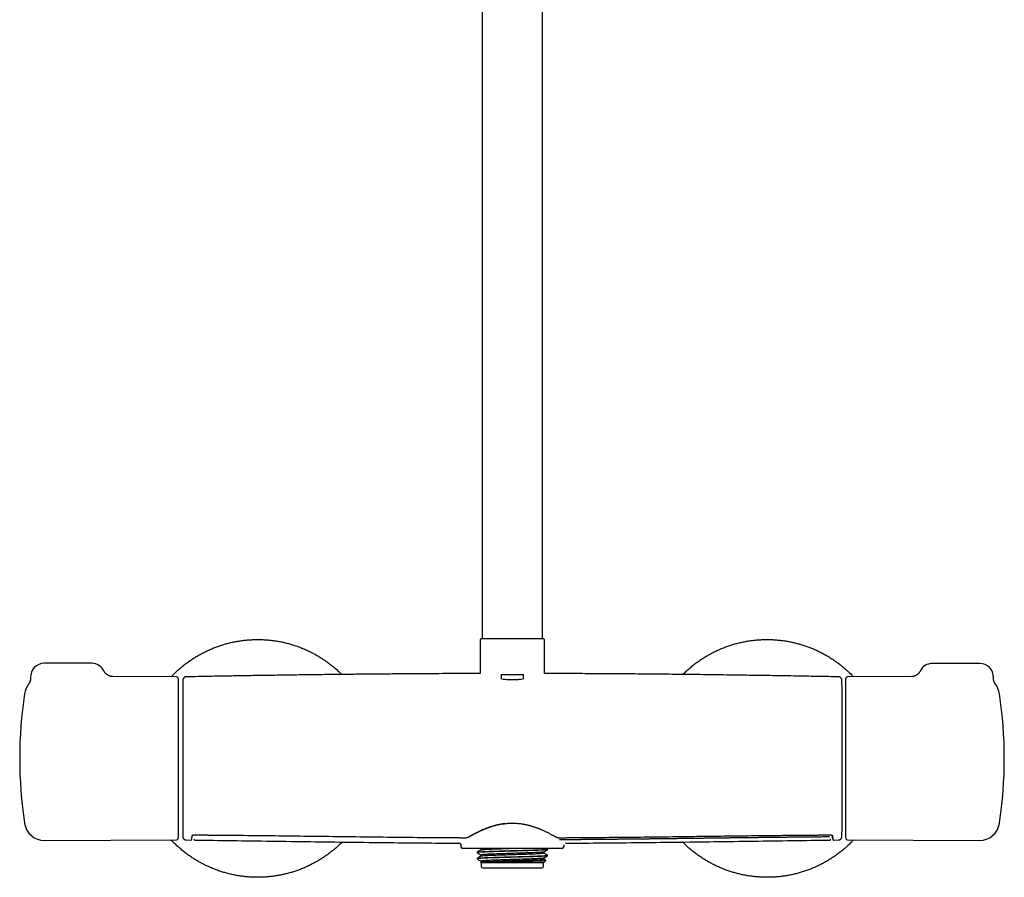
# Model space of a CAD drawing. Units: millimetres. Extents: x 8 to 1603, y 12 to 2556.
# Drawn here: x 670 to 960, y 1391 to 1643 of the extents above; entities that cross this region are included whole.
import ezdxf

# ---------------------------------------------------------------- set-up
doc = ezdxf.new("R2010")
doc.units = ezdxf.units.MM

msp = doc.modelspace()

# ---------------------------------------------------------------- linework, layer by layer
at = {"color": 7, "linetype": 'Continuous', "lineweight": 30}
for p, q in [((806.2, 1937.61), (806.2, 1460.88)), ((824, 1460.88), (824, 1937.61)), ((805.6, 1460.38), (805.6, 1450.6)), ((806.1, 1460.88), (824.1, 1460.88)), ((824.6, 1450.6), (824.6, 1460.38)), ((691.24, 1453.61), (677.24, 1453.61)), ((952.76, 1453.56), (938.76, 1453.56)), ((716.24, 1449.62), (697.5, 1449.7)), ((697.5, 1449.7), (697.5, 1449.7)), ((811.78, 1450.28), (818.42, 1450.28)), ((811.78, 1450.28), (811.78, 1448.97)), ((818.42, 1448.97), (818.42, 1450.28)), ((932.74, 1449.7), (913.76, 1449.62)), ((672.63, 1447.45), (672.63, 1447.45)), ((716.74, 1449.12), (716.74, 1402.11)), ((718.03, 1447.11), (718.03, 1404.11)), ((912.17, 1404.11), (912.17, 1447.11)), ((913.26, 1449.06), (913.26, 1449.12)), ((913.26, 1402.11), (913.26, 1449.06)), ((957.25, 1447.6), (957.25, 1447.6)), ((677.4, 1401.44), (716.24, 1401.61)), ((719.06, 1401.61), (719.06, 1401.61)), ((719.06, 1401.6), (720.45, 1401.59)), ((720.45, 1401.61), (720.45, 1401.6)), ((721.29, 1403.09), (721.29, 1403.07)), ((721.29, 1403.06), (721.3, 1402.96)), ((721.65, 1401.58), (721.65, 1401.59)), ((799.39, 1400.66), (799.4, 1400.66)), ((799.39, 1400.66), (799.39, 1400.66)), ((830.75, 1400.66), (830.75, 1400.66)), ((908.54, 1401.59), (908.54, 1401.58)), ((908.9, 1402.97), (908.91, 1403.09)), ((909.74, 1401.6), (909.74, 1401.61)), ((909.74, 1401.59), (911.14, 1401.6)), ((911.14, 1401.62), (911.14, 1401.62)), ((913.76, 1401.61), (952.6, 1401.44)), ((799.93, 1400.13), (799.94, 1399.61)), ((829.76, 1399.12), (800.44, 1399.12)), ((804.72, 1398.01), (804.72, 1397.86)), ((805.68, 1399.12), (805.9, 1398.99)), ((805.9, 1399), (805.9, 1398.7)), ((824.3, 1397.78), (824.3, 1398.08)), ((825.47, 1398.93), (825.15, 1399.12)), ((825.48, 1398.77), (825.48, 1398.92)), ((830.27, 1400.18), (830.26, 1399.61)), ((830.27, 1400.25), (830.28, 1400.27)), ((804.72, 1396.2), (804.72, 1396.07)), ((804.72, 1396.07), (804.78, 1396.01)), ((804.72, 1396.07), (804.76, 1396.07)), ((804.76, 1396.07), (804.79, 1396.02)), ((805.92, 1395.08), (805.8, 1395.02)), ((805.8, 1394.99), (805.9, 1394.89)), ((805.9, 1397.19), (805.9, 1396.89)), ((805.9, 1395.37), (805.9, 1395.07)), ((805.9, 1394.9), (805.9, 1393.87)), ((824.3, 1394.9), (805.9, 1394.9)), ((824.3, 1395.97), (824.3, 1396.27)), ((824.3, 1394.89), (824.98, 1395.57)), ((824.3, 1393.87), (824.3, 1394.9)), ((825.48, 1396.95), (825.48, 1397.11)), ((806.4, 1393.37), (815.1, 1393.37)), ((815.1, 1393.37), (823.8, 1393.37))]:
    msp.add_line(p, q, dxfattribs=at)
at = {"color": 7, "linetype": 'Continuous', "lineweight": 30, "flags": 128}
for points in [[(721.3, 1403.09), (721.3, 1403.1), (721.29, 1403.11)], [(908.9, 1403.11), (908.9, 1403.1), (908.9, 1403.09)]]:
    msp.add_lwpolyline(points, dxfattribs=at)
at = {"color": 7, "linetype": 'Continuous', "lineweight": 30}
for centre, radius, start, end in [((806.1, 1460.38), 0.5, 90, 180), ((824.1, 1460.38), 0.5, 0, 90), ((677.24, 1449.61), 4, 90, 182.7393), ((691.24, 1449.61), 4, 26.1505, 90), ((938.76, 1449.56), 4, 90, 153.7932), ((952.76, 1449.56), 4, 357.2594, 90), ((716.24, 1449.12), 0.5, 0, 89.75), ((913.76, 1449.12), 0.5, 90.25, 180), ((677.38, 1443.78), 6, 142.3449, 171.5732), ((1517.74, 1425.61), 800, 178.34903, 178.45961), ((718.23, 1447.11), 0.2, 178.4596, 180), ((112.46, 1425.61), 800, 1.54039, 1.65087), ((911.97, 1447.11), 0.2, 0, 1.5404), ((952.62, 1443.78), 6, 8.4268, 39.5207), ((800.04, 1425.61), 130, 171.5732, 188.4268), ((829.96, 1425.61), 130, 351.5732, 8.4268), ((677.38, 1407.44), 6, 188.4268, 270.25), ((952.62, 1407.44), 6, 269.75, 351.5732), ((1517.74, 1425.61), 800, 181.54039, 181.64962), ((718.23, 1404.11), 0.2, 180, 181.5404), ((112.46, 1425.61), 800, 358.35023, 358.45961), ((911.97, 1404.11), 0.2, 358.4596, 0), ((716.24, 1402.11), 0.5, 270.25, 0), ((799.39, 1400.12), 0.542, 5.9564, 89.6848), ((913.76, 1402.11), 0.5, 180, 269.75), ((800.44, 1399.62), 0.5, 181, 270), ((829.76, 1399.62), 0.5, 270, 359), ((806.4, 1393.87), 0.5, 180, 270), ((823.8, 1393.87), 0.5, 270, 0)]:
    msp.add_arc(centre, radius, start, end, dxfattribs=at)
for points, knots in [([(714.64, 1449.62), (714.85, 1449.85), (715.36, 1450.38), (716.18, 1451.17), (717.1, 1452), (718.02, 1452.78), (718.97, 1453.53), (719.95, 1454.24), (720.97, 1454.93), (722.04, 1455.6), (723.15, 1456.24), (724.28, 1456.84), (725.44, 1457.4), (726.61, 1457.92), (727.78, 1458.38), (728.95, 1458.8), (730.1, 1459.16), (731.26, 1459.49), (732.44, 1459.77), (733.65, 1460.02), (734.89, 1460.23), (736.16, 1460.4), (737.44, 1460.52), (738.72, 1460.59), (740, 1460.62), (741.26, 1460.6), (742.49, 1460.54), (743.7, 1460.43), (744.9, 1460.29), (746.1, 1460.1), (747.31, 1459.87), (748.53, 1459.59), (749.77, 1459.26), (751, 1458.88), (752.21, 1458.46), (753.41, 1457.99), (754.56, 1457.49), (755.68, 1456.96), (756.75, 1456.41), (757.8, 1455.81), (758.84, 1455.18), (759.87, 1454.5), (760.89, 1453.78), (761.91, 1452.99), (762.9, 1452.18), (763.86, 1451.32), (764.52, 1450.7), (764.85, 1450.36), (764.88, 1450.32)], [0, 0, 0, 0, 0.016594, 0.039479, 0.061057, 0.082634, 0.104212, 0.125789, 0.147367, 0.170252, 0.193137, 0.216023, 0.238908, 0.261793, 0.284678, 0.306256, 0.327833, 0.349411, 0.370989, 0.392566, 0.415451, 0.438337, 0.461222, 0.484107, 0.506992, 0.529877, 0.551455, 0.573033, 0.59461, 0.616188, 0.637765, 0.660651, 0.683536, 0.706421, 0.729306, 0.752191, 0.775076, 0.796654, 0.818232, 0.839809, 0.861387, 0.882964, 0.90585, 0.928735, 0.95162, 0.974505, 0.99739, 1, 1, 1, 1]), ([(865.31, 1450.32), (865.33, 1450.34), (865.64, 1450.66), (866.27, 1451.26), (867.22, 1452.11), (868.21, 1452.93), (869.23, 1453.72), (870.27, 1454.46), (871.32, 1455.16), (872.37, 1455.8), (873.43, 1456.4), (874.5, 1456.95), (875.59, 1457.47), (876.72, 1457.97), (877.9, 1458.43), (879.11, 1458.85), (880.33, 1459.23), (881.57, 1459.57), (882.82, 1459.86), (884.06, 1460.1), (885.28, 1460.29), (886.48, 1460.43), (887.68, 1460.54), (888.89, 1460.6), (890.12, 1460.62), (891.38, 1460.6), (892.66, 1460.53), (893.94, 1460.41), (895.21, 1460.25), (896.48, 1460.03), (897.71, 1459.78), (898.91, 1459.49), (900.08, 1459.17), (901.23, 1458.8), (902.37, 1458.4), (903.52, 1457.95), (904.67, 1457.44), (905.83, 1456.89), (906.96, 1456.29), (908.08, 1455.65), (909.17, 1454.97), (910.21, 1454.27), (911.21, 1453.54), (912.16, 1452.8), (913.08, 1452.02), (913.98, 1451.21), (914.81, 1450.41), (915.32, 1449.87), (915.56, 1449.62)], [0, 0, 0, 0, 0.000919, 0.023804, 0.046688, 0.069573, 0.092458, 0.115343, 0.138227, 0.159804, 0.181381, 0.202959, 0.224536, 0.246113, 0.268998, 0.291882, 0.314767, 0.337652, 0.360536, 0.383421, 0.404998, 0.426575, 0.448153, 0.46973, 0.491307, 0.514192, 0.537076, 0.559961, 0.582846, 0.60573, 0.628615, 0.650192, 0.671769, 0.693346, 0.714924, 0.736501, 0.759385, 0.78227, 0.805155, 0.82804, 0.850924, 0.873809, 0.895386, 0.916963, 0.93854, 0.960118, 0.981695, 1, 1, 1, 1]), ([(697.5, 1449.7), (697.5, 1449.7), (697.45, 1449.7), (697.36, 1449.7), (697.22, 1449.71), (697.07, 1449.73), (696.92, 1449.76), (696.76, 1449.79), (696.6, 1449.84), (696.44, 1449.9), (696.28, 1449.96), (696.13, 1450.04), (695.98, 1450.12), (695.83, 1450.22), (695.69, 1450.32), (695.56, 1450.43), (695.43, 1450.55), (695.31, 1450.67), (695.19, 1450.8), (695.08, 1450.95), (694.98, 1451.1), (694.89, 1451.25), (694.85, 1451.34), (694.83, 1451.38)], [0, 0, 0, 0, 0.003159, 0.041199, 0.083995, 0.130193, 0.178473, 0.228025, 0.278392, 0.3293, 0.38058, 0.432123, 0.483859, 0.535741, 0.587736, 0.639821, 0.691978, 0.744193, 0.796457, 0.848761, 0.906712, 0.964278, 1, 1, 1, 1]), ([(719.05, 1449.62), (719.01, 1449.62), (718.94, 1449.62), (718.83, 1449.6), (718.73, 1449.57), (718.64, 1449.53), (718.56, 1449.48), (718.48, 1449.44), (718.42, 1449.39), (718.37, 1449.34), (718.32, 1449.28), (718.26, 1449.21), (718.2, 1449.13), (718.15, 1449.03), (718.11, 1448.92), (718.08, 1448.79), (718.07, 1448.7), (718.07, 1448.66)], [0, 0, 0, 0, 0.071812, 0.139474, 0.201999, 0.258585, 0.323754, 0.376344, 0.42081, 0.462585, 0.513529, 0.573745, 0.643069, 0.721097, 0.807188, 0.900494, 1, 1, 1, 1]), ([(805.6, 1450.6), (805.36, 1450.6), (803.57, 1450.6), (800.23, 1450.59), (795.69, 1450.57), (791.23, 1450.55), (786.87, 1450.52), (782.46, 1450.49), (778.01, 1450.45), (773.52, 1450.41), (768.99, 1450.37), (764.42, 1450.32), (759.81, 1450.27), (755.16, 1450.21), (750.46, 1450.15), (745.73, 1450.08), (741.04, 1450.01), (736.41, 1449.94), (731.84, 1449.86), (727.22, 1449.78), (722.96, 1449.7), (720.23, 1449.65), (719.05, 1449.63)], [0, 0, 0, 0, 0.008455, 0.061866, 0.115841, 0.165813, 0.216259, 0.267178, 0.318571, 0.370439, 0.42278, 0.475595, 0.528884, 0.582647, 0.636884, 0.691595, 0.74678, 0.799246, 0.852133, 0.905441, 0.959171, 1, 1, 1, 1]), ([(911.15, 1449.63), (910.43, 1449.64), (908.61, 1449.68), (905.66, 1449.73), (902.27, 1449.79), (898.83, 1449.85), (895.35, 1449.91), (891.81, 1449.97), (888.33, 1450.02), (884.9, 1450.07), (881.54, 1450.12), (878.13, 1450.17), (874.68, 1450.21), (871.19, 1450.26), (867.65, 1450.3), (864.08, 1450.34), (860.47, 1450.38), (856.81, 1450.41), (853.11, 1450.45), (849.38, 1450.48), (845.67, 1450.5), (842, 1450.53), (838.37, 1450.55), (834.69, 1450.57), (830.98, 1450.58), (827.61, 1450.59), (825.48, 1450.6), (824.6, 1450.6)], [0, 0, 0, 0, 0.024678, 0.063262, 0.10241, 0.14212, 0.182394, 0.223231, 0.264632, 0.303077, 0.341996, 0.381388, 0.421253, 0.461591, 0.502403, 0.543688, 0.585446, 0.627677, 0.670382, 0.71356, 0.757211, 0.798802, 0.840813, 0.883245, 0.926097, 0.96937, 1, 1, 1, 1]), ([(912.13, 1448.66), (912.12, 1448.71), (912.12, 1448.8), (912.08, 1448.94), (912.04, 1449.05), (911.99, 1449.13), (911.96, 1449.19), (911.92, 1449.24), (911.88, 1449.29), (911.82, 1449.35), (911.73, 1449.43), (911.63, 1449.49), (911.52, 1449.55), (911.41, 1449.59), (911.28, 1449.62), (911.19, 1449.62), (911.15, 1449.62)], [0, 0, 0, 0, 0.132571, 0.246032, 0.339403, 0.39604, 0.441445, 0.476584, 0.508359, 0.56175, 0.627998, 0.706502, 0.772751, 0.844463, 0.920622, 1, 1, 1, 1]), ([(935.17, 1451.32), (935.17, 1451.32), (935.14, 1451.25), (935.08, 1451.14), (934.98, 1450.99), (934.88, 1450.85), (934.77, 1450.71), (934.66, 1450.58), (934.54, 1450.46), (934.41, 1450.35), (934.28, 1450.25), (934.15, 1450.16), (934.02, 1450.08), (933.88, 1450), (933.75, 1449.94), (933.63, 1449.89), (933.51, 1449.84), (933.39, 1449.81), (933.29, 1449.78), (933.2, 1449.75), (933.11, 1449.74), (933.03, 1449.72), (932.97, 1449.71), (932.91, 1449.71), (932.86, 1449.7), (932.81, 1449.7), (932.78, 1449.7), (932.75, 1449.7), (932.74, 1449.7), (932.74, 1449.7)], [0, 0, 0, 0, 0.007643, 0.055749, 0.103482, 0.150833, 0.197785, 0.244314, 0.290384, 0.335942, 0.380914, 0.425191, 0.468627, 0.511028, 0.552155, 0.591749, 0.629578, 0.665504, 0.69953, 0.731811, 0.762628, 0.792345, 0.821372, 0.850141, 0.879086, 0.908493, 0.938781, 0.970345, 1, 1, 1, 1]), ([(673.24, 1449.42), (673.25, 1449.37), (673.25, 1449.26), (673.24, 1449.1), (673.23, 1448.94), (673.21, 1448.78), (673.18, 1448.63), (673.14, 1448.48), (673.1, 1448.33), (673.05, 1448.2), (672.99, 1448.06), (672.94, 1447.94), (672.88, 1447.83), (672.82, 1447.73), (672.77, 1447.65), (672.72, 1447.58), (672.68, 1447.52), (672.65, 1447.48), (672.63, 1447.46), (672.63, 1447.45)], [0, 0, 0, 0, 0.0714542, 0.1479332, 0.2234616, 0.2979474, 0.3723137, 0.4445095, 0.5151867, 0.5841292, 0.6509017, 0.7147959, 0.7746608, 0.8289426, 0.8764132, 0.9171459, 0.9524126, 0.9839114, 1, 1, 1, 1]), ([(812.23, 1448.98), (812.48, 1448.95), (812.99, 1448.89), (813.53, 1448.85), (813.8, 1448.83)], [0, 0, 0, 0, 0.485837, 1, 1, 1, 1]), ([(813.8, 1448.83), (814.15, 1448.82), (814.87, 1448.79), (815.99, 1448.82), (817.04, 1448.89), (817.69, 1448.96), (817.97, 1448.99)], [0, 0, 0, 0, 0.24916, 0.514448, 0.796443, 1, 1, 1, 1]), ([(957.25, 1447.6), (957.25, 1447.6), (957.25, 1447.6), (957.24, 1447.61), (957.23, 1447.63), (957.21, 1447.65), (957.19, 1447.69), (957.17, 1447.72), (957.14, 1447.77), (957.11, 1447.82), (957.08, 1447.87), (957.05, 1447.94), (957.01, 1448.02), (956.97, 1448.1), (956.94, 1448.2), (956.9, 1448.31), (956.86, 1448.43), (956.83, 1448.56), (956.8, 1448.7), (956.77, 1448.85), (956.76, 1449.01), (956.75, 1449.18), (956.75, 1449.3), (956.76, 1449.36), (956.76, 1449.37)], [0, 0, 0, 0, 0.053699, 0.104945, 0.152511, 0.19684, 0.238461, 0.277973, 0.316021, 0.353285, 0.3904, 0.427875, 0.466448, 0.506831, 0.549681, 0.595533, 0.64469, 0.697133, 0.752499, 0.81021, 0.869651, 0.930731, 0.992191, 1, 1, 1, 1]), ([(802.46, 1402.66), (802.78, 1402.84), (803.41, 1403.2), (804.5, 1403.78), (805.68, 1404.36), (806.96, 1404.92), (808.33, 1405.44), (809.62, 1405.85), (810.79, 1406.15), (811.83, 1406.36), (812.54, 1406.46), (812.89, 1406.51)], [0, 0, 0, 0, 0.124941, 0.2504, 0.37601, 0.501425, 0.62641, 0.750925, 0.833807, 0.91675, 1, 1, 1, 1]), ([(802.61, 1402.67), (802.7, 1402.73), (802.89, 1402.83), (803.17, 1402.99), (803.43, 1403.13), (803.67, 1403.26), (803.89, 1403.38), (804.09, 1403.49), (804.27, 1403.58), (804.42, 1403.66), (804.56, 1403.73), (804.71, 1403.8), (804.92, 1403.91), (805.19, 1404.04), (805.52, 1404.2), (805.85, 1404.35), (806.12, 1404.47), (806.33, 1404.56), (806.48, 1404.63), (806.64, 1404.69), (806.81, 1404.76), (807, 1404.85), (807.23, 1404.94), (807.49, 1405.04), (807.78, 1405.15), (808.12, 1405.27), (808.49, 1405.4), (808.9, 1405.54), (809.35, 1405.68), (809.85, 1405.82), (810.35, 1405.95), (810.84, 1406.07), (811.32, 1406.18), (811.83, 1406.28), (812.37, 1406.37), (812.74, 1406.41), (812.93, 1406.44)], [0, 0, 0, 0, 0.039288, 0.075408, 0.108403, 0.138303, 0.165127, 0.188886, 0.208486, 0.225459, 0.241677, 0.257897, 0.274119, 0.310342, 0.346525, 0.381038, 0.413172, 0.428615, 0.443439, 0.457745, 0.473946, 0.49307, 0.514702, 0.539166, 0.566466, 0.596608, 0.630221, 0.666783, 0.706291, 0.748736, 0.7941, 0.831776, 0.871225, 0.912426, 0.955358, 1, 1, 1, 1]), ([(812.93, 1406.44), (813.06, 1406.45), (813.32, 1406.48), (813.67, 1406.51), (813.99, 1406.53), (814.25, 1406.55), (814.46, 1406.56), (814.62, 1406.56), (814.76, 1406.56), (814.91, 1406.57), (815.08, 1406.57), (815.3, 1406.57), (815.54, 1406.56), (815.82, 1406.55), (816.14, 1406.54), (816.48, 1406.52), (816.87, 1406.48), (817.13, 1406.45), (817.27, 1406.44)], [0, 0, 0, 0, 0.093123, 0.176092, 0.249101, 0.312291, 0.355113, 0.391961, 0.422854, 0.452672, 0.493737, 0.542512, 0.599018, 0.663294, 0.735408, 0.81546, 0.903593, 1, 1, 1, 1]), ([(817.27, 1406.44), (817.44, 1406.42), (817.76, 1406.38), (818.22, 1406.3), (818.63, 1406.23), (819, 1406.15), (819.33, 1406.08), (819.61, 1406.01), (819.86, 1405.95), (820.06, 1405.9), (820.26, 1405.85), (820.45, 1405.79), (820.72, 1405.72), (821.06, 1405.61), (821.46, 1405.48), (821.84, 1405.35), (822.14, 1405.25), (822.37, 1405.16), (822.53, 1405.1), (822.69, 1405.04), (822.87, 1404.97), (823.07, 1404.89), (823.3, 1404.8), (823.55, 1404.69), (823.83, 1404.57), (824.13, 1404.44), (824.46, 1404.29), (824.81, 1404.13), (825.17, 1403.95), (825.56, 1403.76), (825.95, 1403.56), (826.36, 1403.35), (826.77, 1403.13), (827.18, 1402.9), (827.45, 1402.75), (827.59, 1402.67)], [0, 0, 0, 0, 0.039694, 0.076092, 0.109265, 0.139268, 0.166143, 0.189919, 0.209518, 0.226481, 0.242682, 0.258878, 0.275071, 0.311216, 0.347314, 0.381718, 0.413744, 0.429137, 0.443914, 0.458205, 0.474482, 0.493694, 0.515424, 0.539962, 0.567305, 0.597451, 0.631022, 0.667491, 0.706854, 0.74911, 0.79426, 0.84143, 0.891417, 0.944256, 1, 1, 1, 1]), ([(764.97, 1400.99), (764.95, 1400.97), (764.64, 1400.64), (764.02, 1400.05), (763.1, 1399.22), (762.18, 1398.45), (761.22, 1397.7), (760.25, 1396.99), (759.23, 1396.29), (758.16, 1395.62), (757.05, 1394.98), (755.91, 1394.38), (754.76, 1393.82), (753.58, 1393.31), (752.41, 1392.84), (751.25, 1392.43), (750.1, 1392.06), (748.93, 1391.74), (747.76, 1391.45), (746.55, 1391.21), (745.31, 1391), (744.04, 1390.83), (742.76, 1390.71), (741.48, 1390.63), (740.2, 1390.61), (738.94, 1390.63), (737.7, 1390.69), (736.5, 1390.79), (735.3, 1390.94), (734.1, 1391.12), (732.89, 1391.36), (731.66, 1391.64), (730.42, 1391.97), (729.2, 1392.35), (727.99, 1392.77), (726.79, 1393.23), (725.64, 1393.73), (724.52, 1394.26), (723.45, 1394.82), (722.39, 1395.41), (721.36, 1396.04), (720.33, 1396.72), (719.3, 1397.45), (718.29, 1398.23), (717.3, 1399.05), (716.34, 1399.9), (715.45, 1400.75), (714.89, 1401.33), (714.64, 1401.6)], [0, 0, 0, 0, 0.001497, 0.024328, 0.045855, 0.067381, 0.088908, 0.110435, 0.131962, 0.154793, 0.177624, 0.200456, 0.223287, 0.246118, 0.268949, 0.290476, 0.312003, 0.33353, 0.355056, 0.376583, 0.399414, 0.422246, 0.445077, 0.467908, 0.490739, 0.513571, 0.535098, 0.556624, 0.578151, 0.599678, 0.621205, 0.644036, 0.666867, 0.689698, 0.71253, 0.735361, 0.758192, 0.779719, 0.801246, 0.822772, 0.844299, 0.865826, 0.888657, 0.911488, 0.93432, 0.957151, 0.979982, 1, 1, 1, 1]), ([(718.07, 1402.57), (718.07, 1402.54), (718.08, 1402.46), (718.1, 1402.35), (718.13, 1402.25), (718.17, 1402.16), (718.22, 1402.08), (718.27, 1402), (718.32, 1401.94), (718.38, 1401.87), (718.47, 1401.8), (718.57, 1401.73), (718.68, 1401.68), (718.8, 1401.64), (718.92, 1401.61), (719.01, 1401.61), (719.06, 1401.6)], [0, 0, 0, 0, 0.076773, 0.149142, 0.216037, 0.276593, 0.346346, 0.402639, 0.450085, 0.509831, 0.583964, 0.671802, 0.745918, 0.826126, 0.911281, 1, 1, 1, 1]), ([(720.45, 1401.59), (720.45, 1401.59), (720.47, 1401.59), (720.5, 1401.59), (720.52, 1401.59), (720.55, 1401.6), (720.58, 1401.62), (720.61, 1401.64), (720.64, 1401.67), (720.67, 1401.71), (720.69, 1401.75), (720.7, 1401.8), (720.72, 1401.87), (720.73, 1401.94), (720.75, 1402.03), (720.76, 1402.14), (720.77, 1402.27), (720.78, 1402.42), (720.79, 1402.59), (720.79, 1402.73), (720.79, 1402.79)], [0, 0, 0, 0, 0.0038559, 0.0125344, 0.0250126, 0.0477598, 0.077592, 0.1145595, 0.1586912, 0.2100086, 0.2685314, 0.327106, 0.391501, 0.4617383, 0.5378443, 0.6198511, 0.7061745, 0.7982706, 0.8961916, 1, 1, 1, 1]), ([(720.79, 1402.79), (720.79, 1402.81), (720.8, 1402.83), (720.8, 1402.85), (720.81, 1402.87), (720.81, 1402.87), (720.82, 1402.88), (720.83, 1402.9), (720.86, 1402.93), (720.89, 1402.96), (720.93, 1402.98), (720.96, 1403), (720.99, 1403.02), (721.02, 1403.03), (721.05, 1403.05), (721.1, 1403.06), (721.15, 1403.08), (721.21, 1403.09), (721.27, 1403.09), (721.3, 1403.09)], [0, 0, 0, 0, 0.099265, 0.179985, 0.242204, 0.286249, 0.325284, 0.407929, 0.502869, 0.583254, 0.657501, 0.720423, 0.748176, 0.782768, 0.827032, 0.865748, 0.908039, 0.952822, 1, 1, 1, 1]), ([(721.3, 1403.09), (721.51, 1403.09), (721.93, 1403.09), (722.53, 1403.09), (723.1, 1403.08), (723.62, 1403.08), (724.1, 1403.07), (724.55, 1403.07), (724.94, 1403.07), (725.28, 1403.07), (725.58, 1403.06), (725.85, 1403.06), (726.11, 1403.06), (726.38, 1403.06), (726.87, 1403.05), (727.6, 1403.05), (728.58, 1403.04), (730.98, 1403.02), (736.2, 1402.97), (743.89, 1402.89), (752.61, 1402.78), (761.77, 1402.67), (771.69, 1402.54), (781.94, 1402.43), (788.8, 1402.36), (792.28, 1402.33), (792.8, 1402.33), (793.31, 1402.32), (793.81, 1402.32), (794.3, 1402.32), (794.77, 1402.31), (795.23, 1402.31), (795.63, 1402.31), (796, 1402.3), (796.35, 1402.3), (796.75, 1402.3), (797.19, 1402.3), (797.68, 1402.29), (798.2, 1402.29), (798.76, 1402.29), (799.35, 1402.28), (799.97, 1402.28), (800.64, 1402.27), (801.1, 1402.27), (801.33, 1402.27)], [0, 0, 0, 0, 0.008074, 0.015637, 0.022688, 0.029228, 0.035255, 0.04077, 0.045774, 0.04991, 0.053616, 0.056929, 0.060185, 0.063462, 0.066762, 0.078728, 0.090955, 0.103232, 0.169002, 0.28645, 0.39131, 0.496161, 0.629589, 0.763004, 0.880405, 0.886863, 0.89332, 0.899773, 0.906082, 0.912181, 0.918068, 0.923745, 0.929336, 0.933166, 0.937565, 0.942533, 0.94807, 0.954177, 0.960853, 0.96767, 0.974992, 0.982822, 0.991157, 1, 1, 1, 1]), ([(721.35, 1401.88), (721.35, 1401.87), (721.35, 1401.85), (721.36, 1401.8), (721.38, 1401.75), (721.4, 1401.71), (721.44, 1401.66), (721.5, 1401.61), (721.56, 1401.58), (721.62, 1401.57), (721.65, 1401.57)], [0, 0, 0, 0, 0.156929, 0.330962, 0.465161, 0.589889, 0.705532, 0.812412, 0.910644, 1, 1, 1, 1]), ([(721.65, 1401.57), (725.31, 1401.53), (732.81, 1401.43), (744.14, 1401.27), (755.64, 1401.11), (767.15, 1400.96), (778.66, 1400.83), (789.41, 1400.72), (796.32, 1400.68), (799.4, 1400.66)], [0, 0, 0, 0, 0.141143, 0.289192, 0.437226, 0.585243, 0.733245, 0.881234, 1, 1, 1, 1]), ([(799.81, 1400.46), (799.82, 1400.44), (799.85, 1400.4), (799.89, 1400.33), (799.92, 1400.25), (799.93, 1400.2), (799.93, 1400.17)], [0, 0, 0, 0, 0.173476, 0.419536, 0.695016, 1, 1, 1, 1]), ([(801.33, 1402.27), (801.36, 1402.27), (801.42, 1402.27), (801.51, 1402.28), (801.61, 1402.29), (801.7, 1402.31), (801.78, 1402.33), (801.88, 1402.35), (801.98, 1402.39), (802.08, 1402.42), (802.19, 1402.47), (802.32, 1402.52), (802.46, 1402.59), (802.56, 1402.64), (802.61, 1402.67)], [0, 0, 0, 0, 0.051523, 0.097023, 0.173487, 0.232853, 0.277269, 0.352352, 0.436283, 0.510861, 0.602788, 0.71475, 0.846954, 1, 1, 1, 1]), ([(827.59, 1402.67), (827.64, 1402.64), (827.74, 1402.59), (827.89, 1402.51), (828.03, 1402.46), (828.13, 1402.42), (828.22, 1402.39), (828.3, 1402.36), (828.39, 1402.34), (828.49, 1402.31), (828.59, 1402.29), (828.7, 1402.28), (828.79, 1402.27), (828.84, 1402.27), (828.86, 1402.27)], [0, 0, 0, 0, 0.162791, 0.301682, 0.416561, 0.507251, 0.561481, 0.625132, 0.699161, 0.762193, 0.832126, 0.910542, 0.953654, 1, 1, 1, 1]), ([(828.86, 1402.27), (829.08, 1402.27), (829.5, 1402.27), (830.1, 1402.28), (830.67, 1402.28), (831.19, 1402.28), (831.67, 1402.29), (832.11, 1402.29), (832.5, 1402.29), (832.85, 1402.29), (833.14, 1402.3), (833.42, 1402.3), (833.68, 1402.3), (833.94, 1402.3), (834.44, 1402.31), (835.17, 1402.31), (836.14, 1402.32), (838.55, 1402.34), (843.77, 1402.38), (851.45, 1402.46), (860.18, 1402.56), (868.14, 1402.66), (875.69, 1402.76), (882.81, 1402.84), (889.12, 1402.92), (894.63, 1402.97), (897.93, 1403.01), (899.85, 1403.02), (900.36, 1403.03), (900.88, 1403.03), (901.38, 1403.04), (901.87, 1403.04), (902.34, 1403.05), (902.8, 1403.05), (903.2, 1403.05), (903.57, 1403.06), (903.92, 1403.06), (904.32, 1403.06), (904.76, 1403.06), (905.25, 1403.07), (905.77, 1403.07), (906.33, 1403.08), (906.91, 1403.08), (907.54, 1403.08), (908.21, 1403.09), (908.67, 1403.09), (908.9, 1403.09)], [0, 0, 0, 0, 0.008077, 0.015642, 0.022694, 0.029233, 0.035259, 0.040773, 0.045774, 0.049909, 0.053613, 0.056924, 0.060179, 0.063456, 0.066755, 0.078719, 0.090942, 0.103215, 0.168961, 0.286361, 0.391188, 0.496025, 0.584987, 0.673957, 0.762933, 0.821657, 0.880381, 0.88684, 0.8933, 0.899754, 0.906064, 0.912163, 0.918052, 0.92373, 0.929324, 0.933158, 0.93756, 0.942532, 0.948072, 0.954182, 0.96086, 0.967677, 0.975, 0.982828, 0.991162, 1, 1, 1, 1]), ([(908.5, 1402.49), (907.67, 1402.49), (906.74, 1402.48), (905.61, 1402.47), (905.13, 1402.47), (904.54, 1402.46), (903.96, 1402.46), (903.38, 1402.45), (902.6, 1402.44), (901.82, 1402.44), (901.04, 1402.43), (900.46, 1402.42), (899.88, 1402.42), (899.29, 1402.41), (898.71, 1402.41), (898.13, 1402.4), (897.54, 1402.39), (896.96, 1402.39), (896.38, 1402.38), (895.79, 1402.38), (895.21, 1402.37), (894.63, 1402.36), (893.85, 1402.35), (893.07, 1402.35), (892.3, 1402.34), (891.71, 1402.33), (891.13, 1402.32), (890.55, 1402.32), (889.96, 1402.31), (889.38, 1402.3), (888.8, 1402.3), (888.21, 1402.29), (887.63, 1402.28), (887.05, 1402.28), (886.46, 1402.27), (885.88, 1402.26), (885.1, 1402.25), (884.32, 1402.24), (883.55, 1402.24), (882.96, 1402.23), (882.38, 1402.22), (881.8, 1402.21), (881.21, 1402.21), (880.63, 1402.2), (880.05, 1402.19), (879.46, 1402.19), (878.88, 1402.18), (878.3, 1402.17), (877.72, 1402.16), (876.94, 1402.15), (876.16, 1402.14), (875.38, 1402.13), (874.8, 1402.13), (874.22, 1402.12), (873.63, 1402.11), (873.05, 1402.11), (872.47, 1402.1), (871.88, 1402.09), (871.3, 1402.08), (870.72, 1402.08), (870.13, 1402.07), (869.55, 1402.06), (868.97, 1402.05), (868.19, 1402.04), (867.41, 1402.03), (866.63, 1402.02), (866.05, 1402.02), (865.47, 1402.01), (864.88, 1402), (864.3, 1402), (863.72, 1401.99), (863.13, 1401.98), (862.55, 1401.97), (861.97, 1401.97), (861.38, 1401.96), (860.8, 1401.95), (860.22, 1401.95), (859.44, 1401.94), (858.66, 1401.93), (857.89, 1401.92), (857.3, 1401.91), (856.72, 1401.91), (856.14, 1401.9), (855.55, 1401.89), (854.97, 1401.88), (854.39, 1401.88), (853.8, 1401.87), (853.22, 1401.87), (852.64, 1401.86), (852.05, 1401.85), (851.28, 1401.84), (850.5, 1401.84), (849.72, 1401.83), (849.14, 1401.82), (848.55, 1401.81), (847.97, 1401.81), (847.39, 1401.8), (846.8, 1401.8), (846.22, 1401.79), (845.64, 1401.79), (845.05, 1401.78), (844.47, 1401.77), (843.89, 1401.77), (843.3, 1401.76), (842.53, 1401.76), (841.75, 1401.75), (840.97, 1401.74), (840.39, 1401.74), (839.81, 1401.73), (839.22, 1401.73), (838.64, 1401.72), (838.06, 1401.72), (837.47, 1401.71), (836.89, 1401.71), (836.31, 1401.7), (835.72, 1401.7), (835.14, 1401.69), (834.48, 1401.69), (833.74, 1401.68), (831.89, 1401.67), (830.3, 1401.66), (828.99, 1401.66)], [0, 0, 0, 0, 0.031491, 0.035159, 0.042494, 0.049829, 0.057164, 0.064499, 0.071835, 0.086505, 0.09384, 0.101175, 0.10851, 0.115845, 0.123181, 0.130516, 0.137851, 0.145186, 0.152521, 0.159856, 0.167191, 0.174527, 0.181862, 0.196532, 0.203867, 0.211202, 0.218538, 0.225873, 0.233208, 0.240543, 0.247878, 0.255213, 0.262548, 0.269884, 0.277219, 0.284554, 0.291889, 0.306559, 0.313895, 0.32123, 0.328565, 0.3359, 0.343235, 0.35057, 0.357905, 0.365241, 0.372576, 0.379911, 0.387246, 0.394581, 0.409252, 0.416587, 0.423922, 0.431257, 0.438592, 0.445927, 0.453262, 0.460598, 0.467933, 0.475268, 0.482603, 0.489938, 0.497273, 0.504608, 0.519279, 0.526614, 0.533949, 0.541284, 0.548619, 0.555955, 0.56329, 0.570625, 0.57796, 0.585295, 0.59263, 0.599965, 0.607301, 0.614636, 0.629306, 0.636641, 0.643976, 0.651312, 0.658647, 0.665982, 0.673317, 0.680652, 0.687987, 0.695322, 0.702658, 0.709993, 0.717328, 0.731998, 0.739333, 0.746668, 0.754004, 0.761339, 0.768674, 0.776009, 0.783344, 0.790679, 0.798015, 0.80535, 0.812685, 0.82002, 0.827355, 0.842025, 0.849361, 0.856696, 0.864031, 0.871366, 0.878701, 0.886036, 0.893372, 0.900707, 0.908042, 0.915377, 0.922712, 0.930047, 0.940316, 0.950585, 1, 1, 1, 1]), ([(830.75, 1400.66), (833.84, 1400.68), (840.77, 1400.72), (851.53, 1400.83), (863.04, 1400.96), (874.55, 1401.11), (886.06, 1401.27), (897.39, 1401.43), (904.89, 1401.53), (908.54, 1401.57)], [0, 0, 0, 0, 0.119227, 0.267138, 0.415063, 0.563003, 0.710959, 0.858931, 1, 1, 1, 1]), ([(915.56, 1401.6), (915.33, 1401.36), (914.79, 1400.8), (913.93, 1399.97), (912.97, 1399.11), (911.99, 1398.29), (910.97, 1397.51), (909.93, 1396.76), (908.88, 1396.07), (907.82, 1395.43), (906.77, 1394.83), (905.7, 1394.27), (904.61, 1393.75), (903.47, 1393.26), (902.3, 1392.8), (901.09, 1392.38), (899.87, 1392), (898.63, 1391.66), (897.38, 1391.37), (896.14, 1391.13), (894.92, 1390.94), (893.72, 1390.79), (892.52, 1390.69), (891.31, 1390.63), (890.07, 1390.61), (888.82, 1390.63), (887.54, 1390.7), (886.26, 1390.82), (884.98, 1390.98), (883.72, 1391.19), (882.49, 1391.44), (881.29, 1391.73), (880.12, 1392.06), (878.97, 1392.42), (877.83, 1392.83), (876.68, 1393.28), (875.53, 1393.78), (874.37, 1394.34), (873.23, 1394.94), (872.12, 1395.57), (871.03, 1396.25), (869.99, 1396.96), (868.99, 1397.68), (868.04, 1398.43), (867.11, 1399.21), (866.22, 1400.02), (865.59, 1400.62), (865.27, 1400.95), (865.23, 1400.99)], [0, 0, 0, 0, 0.018282, 0.041114, 0.063946, 0.086779, 0.109611, 0.132443, 0.155276, 0.176803, 0.198331, 0.219859, 0.241387, 0.262915, 0.285747, 0.308579, 0.331412, 0.354244, 0.377076, 0.399909, 0.421436, 0.442964, 0.464492, 0.48602, 0.507547, 0.53038, 0.553212, 0.576044, 0.598877, 0.621709, 0.644541, 0.666069, 0.687597, 0.709125, 0.730652, 0.75218, 0.775013, 0.797845, 0.820677, 0.84351, 0.866342, 0.889174, 0.910702, 0.93223, 0.953757, 0.975285, 0.996813, 1, 1, 1, 1]), ([(908.55, 1401.57), (908.57, 1401.57), (908.62, 1401.58), (908.68, 1401.6), (908.73, 1401.63), (908.77, 1401.67), (908.79, 1401.7), (908.81, 1401.73), (908.82, 1401.75), (908.82, 1401.77), (908.83, 1401.79), (908.83, 1401.82), (908.84, 1401.85), (908.84, 1401.87), (908.84, 1401.88)], [0, 0, 0, 0, 0.03872, 0.080189, 0.12441, 0.171679, 0.240811, 0.317483, 0.402688, 0.499836, 0.61088, 0.733476, 0.869484, 1, 1, 1, 1]), ([(908.9, 1403.09), (908.93, 1403.09), (908.97, 1403.09), (909.03, 1403.08), (909.07, 1403.07), (909.13, 1403.05), (909.19, 1403.03), (909.25, 1403), (909.29, 1402.97), (909.33, 1402.94), (909.36, 1402.91), (909.38, 1402.88), (909.38, 1402.87), (909.39, 1402.87), (909.39, 1402.85), (909.4, 1402.83), (909.4, 1402.81), (909.4, 1402.79)], [0, 0, 0, 0, 0.042025, 0.079561, 0.111962, 0.138446, 0.237316, 0.306244, 0.38413, 0.469559, 0.558833, 0.637205, 0.708026, 0.752021, 0.814746, 0.897392, 1, 1, 1, 1]), ([(909.46, 1401.99), (909.46, 1401.97), (909.45, 1401.92), (909.45, 1401.88), (909.44, 1401.88), (909.44, 1401.92), (909.43, 1402.01), (909.42, 1402.15), (909.41, 1402.33), (909.41, 1402.56), (909.4, 1402.75), (909.4, 1402.85)], [0, 0, 0, 0, 0.062183, 0.177967, 0.29556, 0.412781, 0.529819, 0.646866, 0.764116, 0.881763, 1, 1, 1, 1]), ([(909.4, 1402.79), (909.41, 1402.73), (909.41, 1402.59), (909.42, 1402.42), (909.43, 1402.27), (909.44, 1402.14), (909.45, 1402.03), (909.46, 1401.94), (909.48, 1401.87), (909.49, 1401.81), (909.51, 1401.75), (909.53, 1401.71), (909.56, 1401.67), (909.59, 1401.64), (909.61, 1401.62), (909.65, 1401.6), (909.68, 1401.59), (909.71, 1401.59), (909.73, 1401.59), (909.75, 1401.59), (909.75, 1401.59)], [0, 0, 0, 0, 0.105635, 0.205161, 0.298667, 0.386225, 0.467889, 0.542394, 0.611274, 0.674543, 0.732207, 0.790931, 0.842412, 0.88664, 0.923611, 0.953328, 0.975824, 0.991213, 0.996362, 1, 1, 1, 1]), ([(911.14, 1401.6), (911.18, 1401.6), (911.25, 1401.61), (911.36, 1401.63), (911.46, 1401.66), (911.55, 1401.7), (911.64, 1401.74), (911.71, 1401.79), (911.78, 1401.84), (911.85, 1401.9), (911.92, 1401.99), (911.99, 1402.09), (912.05, 1402.2), (912.09, 1402.31), (912.12, 1402.44), (912.12, 1402.53), (912.13, 1402.57)], [0, 0, 0, 0, 0.076784, 0.149161, 0.216062, 0.276621, 0.346377, 0.402669, 0.450112, 0.509854, 0.583983, 0.671816, 0.745928, 0.826133, 0.911284, 1, 1, 1, 1]), ([(804.73, 1397.85), (804.92, 1397.74), (805.32, 1397.51), (805.71, 1397.29), (805.9, 1397.17)], [0, 0, 0, 0, 0.508091, 1, 1, 1, 1]), ([(825.43, 1398.76), (825.42, 1398.75), (825.4, 1398.72), (825.03, 1398.68), (824.37, 1398.63), (823.42, 1398.58), (822.24, 1398.53), (820.84, 1398.49), (819.28, 1398.44), (817.6, 1398.39), (815.85, 1398.34), (814.07, 1398.29), (812.33, 1398.24), (810.66, 1398.19), (809.13, 1398.14), (807.76, 1398.09), (806.61, 1398.04), (805.71, 1397.99), (805.08, 1397.94), (804.75, 1397.9), (804.75, 1397.87), (804.76, 1397.86)], [0, 0, 0, 0, 0.027948, 0.083064, 0.138179, 0.193295, 0.24841, 0.303526, 0.358641, 0.413757, 0.468873, 0.523985, 0.579095, 0.634204, 0.689314, 0.744424, 0.799533, 0.854643, 0.909753, 0.964862, 1, 1, 1, 1]), ([(805.92, 1398.71), (805.72, 1398.6), (805.33, 1398.37), (804.95, 1398.15), (804.76, 1398.04)], [0, 0, 0, 0, 0.514175, 1, 1, 1, 1]), ([(804.77, 1398.03), (804.77, 1398.03), (804.77, 1398.05), (805.09, 1398.09), (805.7, 1398.14), (806.6, 1398.19), (807.74, 1398.24), (809.08, 1398.29), (810.6, 1398.34), (812.25, 1398.39), (813.78, 1398.43), (815.05, 1398.47), (816.04, 1398.49), (817.1, 1398.52), (818.3, 1398.56), (819.61, 1398.6), (820.86, 1398.64), (822.02, 1398.68), (823.06, 1398.72), (823.94, 1398.76), (824.66, 1398.8), (825.16, 1398.85), (825.44, 1398.89), (825.45, 1398.91), (825.45, 1398.92)], [0, 0, 0, 0, 0.019974, 0.074749, 0.129493, 0.184208, 0.238892, 0.293546, 0.34817, 0.402764, 0.457327, 0.493368, 0.521476, 0.549903, 0.593123, 0.63706, 0.681712, 0.727081, 0.773166, 0.819966, 0.867483, 0.915715, 0.964664, 1, 1, 1, 1]), ([(806.64, 1399.12), (806.56, 1399.11), (806.26, 1399.09), (805.98, 1399.05), (805.93, 1399.02), (805.91, 1399)], [0, 0, 0, 0, 0.171478, 0.588505, 1, 1, 1, 1]), ([(824.28, 1398.08), (824.28, 1398.08), (824.29, 1398.06), (824.14, 1398.04), (823.81, 1398), (823.28, 1397.95), (822.57, 1397.91), (821.7, 1397.87), (820.66, 1397.83), (819.49, 1397.78), (818.2, 1397.74), (816.82, 1397.69), (815.63, 1397.66), (814.7, 1397.63), (814.04, 1397.61), (813.01, 1397.57), (811.61, 1397.53), (809.95, 1397.47), (808.5, 1397.41), (807.32, 1397.35), (806.47, 1397.29), (805.97, 1397.24), (805.94, 1397.2), (805.93, 1397.19)], [0, 0, 0, 0, 0.00026, 0.045692, 0.091713, 0.138321, 0.185517, 0.233302, 0.281675, 0.330635, 0.380184, 0.430321, 0.481045, 0.506668, 0.528639, 0.55061, 0.616424, 0.682237, 0.748051, 0.813864, 0.879677, 0.945491, 1, 1, 1, 1]), ([(805.94, 1396.89), (805.98, 1396.91), (806.07, 1396.94), (806.65, 1397), (807.58, 1397.06), (808.82, 1397.11), (810.31, 1397.17), (811.99, 1397.23), (813.81, 1397.29), (815.67, 1397.35), (817.51, 1397.41), (819.25, 1397.46), (820.83, 1397.52), (822.17, 1397.58), (823.23, 1397.64), (823.94, 1397.7), (824.29, 1397.75), (824.26, 1397.77), (824.25, 1397.78)], [0, 0, 0, 0, 0.053829, 0.119182, 0.184535, 0.249887, 0.31524, 0.380593, 0.445945, 0.511294, 0.576634, 0.641975, 0.707315, 0.772655, 0.837995, 0.903336, 0.968676, 1, 1, 1, 1]), ([(805.95, 1398.71), (805.98, 1398.72), (806.03, 1398.75), (806.55, 1398.8), (807.43, 1398.86), (808.63, 1398.92), (810.09, 1398.98), (811.75, 1399.04), (813.16, 1399.08), (813.99, 1399.11), (814.21, 1399.12)], [0, 0, 0, 0, 0.097419, 0.239459, 0.381499, 0.523539, 0.665579, 0.807618, 0.949658, 1, 1, 1, 1]), ([(824.28, 1398.07), (824.48, 1398.19), (824.86, 1398.41), (825.25, 1398.63), (825.44, 1398.74)], [0, 0, 0, 0, 0.515029, 1, 1, 1, 1]), ([(825.45, 1397.13), (825.26, 1397.24), (824.87, 1397.46), (824.49, 1397.68), (824.3, 1397.79)], [0, 0, 0, 0, 0.4968802, 1, 1, 1, 1]), ([(804.76, 1396.21), (804.77, 1396.22), (804.79, 1396.24), (805.1, 1396.28), (805.71, 1396.33), (806.65, 1396.38), (807.75, 1396.43), (808.91, 1396.47), (810.05, 1396.51), (811.2, 1396.54), (812.31, 1396.58), (813.37, 1396.61), (814.43, 1396.63), (815.74, 1396.67), (817.27, 1396.71), (818.98, 1396.76), (820.58, 1396.81), (822.02, 1396.86), (823.25, 1396.91), (824.24, 1396.96), (824.96, 1397.01), (825.4, 1397.06), (825.45, 1397.09), (825.47, 1397.11)], [0, 0, 0, 0, 0.023744, 0.075315, 0.129421, 0.18606, 0.245232, 0.28612, 0.328137, 0.371281, 0.404391, 0.438135, 0.472514, 0.504361, 0.559992, 0.615592, 0.671162, 0.726702, 0.782212, 0.837691, 0.893141, 0.94856, 1, 1, 1, 1]), ([(825.43, 1396.94), (825.41, 1396.93), (825.37, 1396.9), (824.96, 1396.86), (824.25, 1396.81), (823.27, 1396.76), (822.05, 1396.71), (820.63, 1396.66), (819.06, 1396.61), (817.36, 1396.57), (815.98, 1396.53), (814.88, 1396.5), (814.08, 1396.47), (813.09, 1396.45), (812.02, 1396.42), (810.89, 1396.38), (809.88, 1396.35), (808.87, 1396.32), (807.92, 1396.28), (807.05, 1396.25), (806.26, 1396.21), (805.61, 1396.17), (805.14, 1396.13), (804.87, 1396.1), (804.79, 1396.08), (804.76, 1396.07)], [0, 0, 0, 0, 0.0367757, 0.0933986, 0.1500214, 0.2066443, 0.2632671, 0.3198899, 0.3765127, 0.4331355, 0.4897583, 0.5101579, 0.5386155, 0.5663045, 0.6063835, 0.6447347, 0.681358, 0.716253, 0.760077, 0.8008304, 0.8385123, 0.8892469, 0.9330761, 0.9699951, 1, 1, 1, 1]), ([(805.92, 1396.9), (805.72, 1396.78), (805.33, 1396.56), (804.94, 1396.34), (804.76, 1396.23)], [0, 0, 0, 0, 0.5130228, 1, 1, 1, 1]), ([(804.83, 1395.98), (805, 1395.88), (805.35, 1395.68), (805.71, 1395.47), (805.9, 1395.36)], [0, 0, 0, 0, 0.459245, 1, 1, 1, 1]), ([(805.81, 1395.01), (805.81, 1395.01), (805.8, 1395.02), (805.89, 1395.03), (806.08, 1395.05), (806.38, 1395.07), (806.78, 1395.09), (807.26, 1395.1), (807.77, 1395.12), (808.27, 1395.14), (808.73, 1395.15), (809.23, 1395.16), (809.75, 1395.17), (810.3, 1395.19), (810.87, 1395.2), (811.47, 1395.21), (812.09, 1395.23), (812.72, 1395.24), (813.37, 1395.25), (814.02, 1395.26), (814.53, 1395.27), (814.87, 1395.28), (815.1, 1395.29), (815.39, 1395.29), (815.73, 1395.3), (816.08, 1395.3), (816.57, 1395.31), (817.19, 1395.33), (817.95, 1395.34), (818.69, 1395.36), (819.41, 1395.37), (820.06, 1395.39), (820.65, 1395.4), (821.19, 1395.41), (821.66, 1395.42), (822.08, 1395.44), (822.48, 1395.45), (822.85, 1395.46), (823.19, 1395.47), (823.47, 1395.48), (823.68, 1395.49), (823.85, 1395.49), (823.96, 1395.5), (824.04, 1395.5), (824.08, 1395.5), (824.11, 1395.5), (824.12, 1395.5), (824.13, 1395.5), (824.13, 1395.5), (824.13, 1395.5), (824.14, 1395.51), (824.16, 1395.51), (824.18, 1395.51), (824.22, 1395.51), (824.29, 1395.51), (824.41, 1395.52), (824.6, 1395.53), (824.79, 1395.54), (824.92, 1395.56), (824.98, 1395.57), (824.98, 1395.58), (824.98, 1395.58)], [0, 0, 0, 0, 0.004455, 0.037256, 0.070123, 0.103055, 0.136054, 0.169118, 0.202249, 0.224379, 0.246539, 0.268728, 0.290947, 0.313197, 0.335476, 0.357786, 0.380125, 0.402495, 0.424896, 0.447326, 0.469788, 0.476083, 0.482382, 0.493182, 0.505112, 0.516853, 0.528407, 0.55489, 0.580323, 0.607939, 0.634186, 0.659056, 0.682543, 0.704641, 0.725344, 0.744647, 0.762545, 0.784214, 0.803368, 0.819997, 0.834096, 0.845656, 0.854673, 0.859764, 0.863421, 0.865642, 0.866215, 0.866366, 0.866421, 0.866428, 0.86775, 0.869071, 0.870393, 0.873508, 0.879073, 0.889014, 0.906778, 0.938534, 0.966938, 0.995386, 1, 1, 1, 1]), ([(824.24, 1396.26), (824.23, 1396.25), (824.22, 1396.23), (823.79, 1396.18), (822.99, 1396.12), (821.84, 1396.06), (820.42, 1396), (818.78, 1395.94), (816.99, 1395.88), (815.63, 1395.84), (814.8, 1395.82), (814.47, 1395.81), (814.12, 1395.79), (813.75, 1395.78), (813.15, 1395.76), (812.27, 1395.74), (811.14, 1395.7), (809.95, 1395.65), (808.77, 1395.61), (807.68, 1395.56), (806.74, 1395.5), (806.12, 1395.44), (805.83, 1395.4), (805.91, 1395.37), (805.92, 1395.37)], [0, 0, 0, 0, 0.02973, 0.095552, 0.161373, 0.227195, 0.293016, 0.358837, 0.424659, 0.49048, 0.501623, 0.513146, 0.525451, 0.538536, 0.552402, 0.590465, 0.6334, 0.681204, 0.733875, 0.79141, 0.853805, 0.921057, 0.993162, 1, 1, 1, 1]), ([(805.93, 1395.08), (805.94, 1395.08), (805.96, 1395.1), (806.16, 1395.13), (806.52, 1395.17), (806.99, 1395.21), (807.62, 1395.24), (808.43, 1395.28), (809.4, 1395.32), (810.56, 1395.37), (811.88, 1395.41), (813, 1395.45), (813.84, 1395.48), (814.37, 1395.49), (814.86, 1395.51), (815.27, 1395.52), (815.61, 1395.53), (816.43, 1395.56), (817.75, 1395.6), (819.48, 1395.66), (821.02, 1395.72), (822.33, 1395.77), (823.35, 1395.83), (824.01, 1395.89), (824.31, 1395.94), (824.27, 1395.96), (824.26, 1395.97)], [0, 0, 0, 0, 0.020135, 0.066071, 0.103252, 0.14276, 0.184595, 0.228757, 0.275244, 0.324057, 0.375194, 0.428655, 0.447011, 0.465627, 0.484501, 0.498367, 0.509274, 0.520182, 0.585518, 0.650855, 0.716192, 0.781528, 0.846865, 0.912201, 0.977538, 1, 1, 1, 1]), ([(824.28, 1396.26), (824.48, 1396.37), (824.86, 1396.6), (825.25, 1396.82), (825.44, 1396.93)], [0, 0, 0, 0, 0.514439, 1, 1, 1, 1]), ([(824.97, 1395.59), (824.94, 1395.61), (824.72, 1395.74), (824.49, 1395.87), (824.3, 1395.98)], [0, 0, 0, 0, 0.1402726, 1, 1, 1, 1])]:
    msp.add_open_spline(points, degree=3, knots=knots, dxfattribs=at)

doc.saveas('drawing.dxf')
